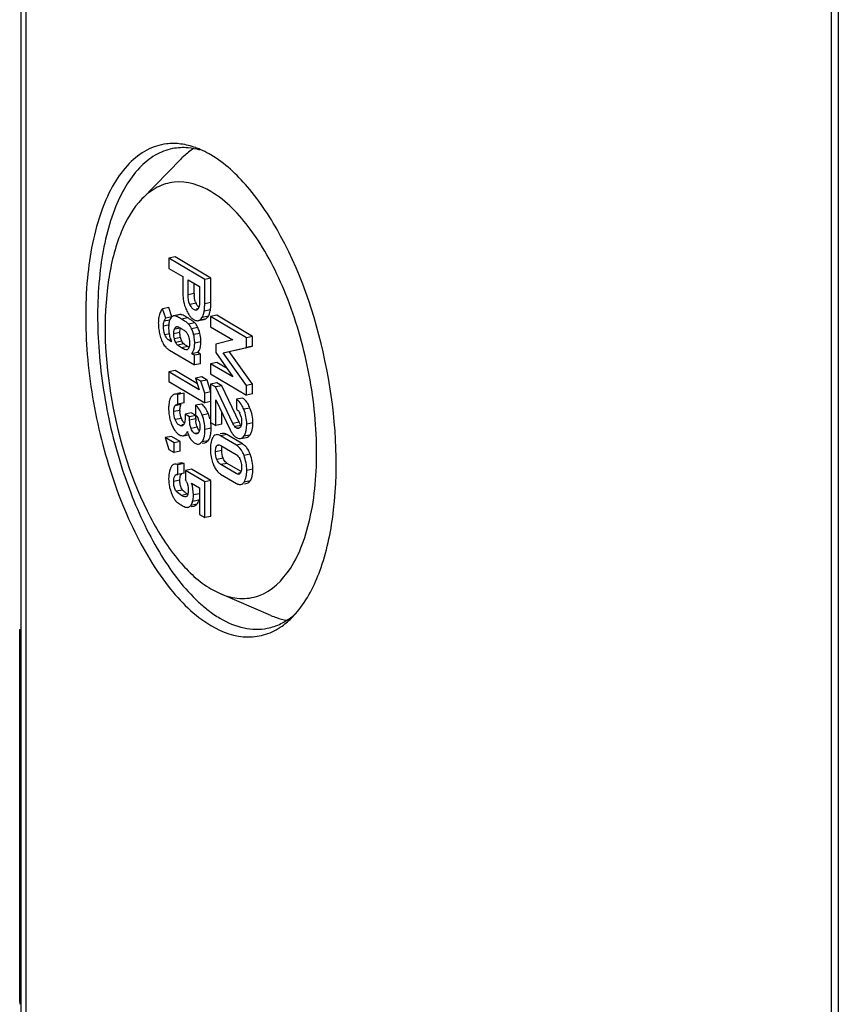
# Model space of a CAD drawing. Units: millimetres. Extents: x 0 to 1189, y 0 to 841.
# Drawn here: x 778 to 798, y 702 to 726 of the extents above; entities that cross this region are included whole.
import ezdxf

# ---------------------------------------------------------------- set-up
doc = ezdxf.new("R2010")
doc.units = ezdxf.units.MM
doc.header["$LTSCALE"] = 65.395
doc.layers.add('KASTEN-1097_DXF_CONTINUOUS_LINE', color=7, linetype='CONTINUOUS')
doc.layers.add('OBERTEIL-114DXF_CONTINUOUS_LINE', color=7, linetype='CONTINUOUS')

msp = doc.modelspace()

# ---------------------------------------------------------------- linework, layer by layer
at = {"layer": 'KASTEN-1097_DXF_CONTINUOUS_LINE', "color": 7, "linetype": 'CONTINUOUS'}
for p, q in [((777.6841, 701.0514), (777.6841, 804.2297)), ((798.0546, 792.0797), (798.0546, 688.9015)), ((781.6968, 722.8465), (780.7208, 721.8473)), ((781.554, 720.3833), (781.3981, 720.3525)), ((781.3981, 720.3525), (781.3981, 720.0961)), ((782.2975, 719.8197), (781.3981, 720.3525)), ((782.4534, 719.8505), (781.554, 720.3833)), ((781.3981, 720.0961), (781.7494, 719.888)), ((781.7494, 719.888), (781.7494, 719.4982)), ((781.8784, 719.4311), (781.8784, 719.8116)), ((781.8784, 719.8116), (782.1685, 719.6397)), ((782.0343, 719.4619), (782.0343, 719.7193)), ((782.1685, 719.6397), (782.1685, 719.2685)), ((782.4534, 719.8505), (782.2975, 719.8197)), ((782.2975, 719.206), (782.2975, 719.8197)), ((782.4534, 719.2368), (782.4534, 719.8505)), ((781.3948, 719.1122), (781.2389, 719.0814)), ((781.4744, 718.877), (781.3948, 719.1122)), ((781.3185, 718.8463), (781.2389, 719.0814)), ((781.4744, 718.877), (781.3185, 718.8463)), ((781.6735, 718.9326), (781.5176, 718.9018)), ((782.604, 718.9155), (782.4481, 718.8847)), ((782.4481, 718.8847), (782.4481, 718.6284)), ((783.3475, 718.352), (782.4481, 718.8847)), ((783.5034, 718.3827), (782.604, 718.9155)), ((782.1312, 718.7816), (782.2871, 718.8124)), ((782.1312, 718.7815), (782.1474, 718.7861)), ((782.2871, 718.8123), (782.3033, 718.8169)), ((782.4481, 718.6284), (783.0092, 718.296)), ((781.7984, 718.5251), (781.8108, 718.516)), ((781.8108, 718.516), (781.8204, 718.5083)), ((783.5034, 718.3827), (783.3475, 718.352)), ((783.5034, 718.1403), (783.5034, 718.3827)), ((781.4648, 718.2492), (781.3988, 718.2883)), ((783.0092, 718.296), (782.5765, 718.1927)), ((782.5765, 718.1927), (782.5765, 717.9792)), ((783.0696, 718.0385), (783.5034, 718.1403)), ((783.3475, 718.1095), (783.3475, 718.352)), ((783.5034, 718.1403), (783.3475, 718.1095)), ((781.413, 718.0374), (782.0389, 717.6666)), ((782.1262, 717.9804), (781.9704, 717.9497)), ((782.0389, 717.9091), (781.9704, 717.9497)), ((782.1948, 717.9399), (782.0389, 717.9091)), ((782.0389, 717.6666), (782.0389, 717.9091)), ((782.1948, 717.9399), (782.1262, 717.9804)), ((782.1948, 717.6974), (782.1948, 717.9399)), ((782.5765, 717.9792), (783.0092, 717.369)), ((782.7611, 717.972), (783.3475, 718.1095)), ((783.3475, 717.1501), (782.7611, 717.972)), ((783.5034, 717.1809), (782.917, 718.0027)), ((782.1948, 717.6974), (782.0389, 717.6666)), ((782.604, 717.7276), (782.4481, 717.6968)), ((782.4481, 717.6968), (782.4481, 717.4404)), ((783.0092, 717.369), (782.4481, 717.6968)), ((782.8617, 717.577), (782.604, 717.7276)), ((781.5522, 717.5247), (781.3963, 717.4939)), ((781.3963, 717.4939), (781.3963, 717.2503)), ((782.1611, 717.0408), (781.3963, 717.4939)), ((782.1132, 717.1923), (781.5522, 717.5247)), ((782.4481, 717.4404), (783.3475, 716.9076)), ((781.3963, 717.2503), (782.2975, 716.7164)), ((782.2232, 717.3685), (782.0673, 717.3377)), ((782.0673, 717.3377), (782.1611, 717.0408)), ((782.2043, 717.2565), (782.0673, 717.3377)), ((782.3602, 717.2873), (782.2043, 717.2565)), ((782.2975, 716.96), (782.2043, 717.2565)), ((782.3602, 717.2873), (782.2232, 717.3685)), ((782.4534, 716.9908), (782.3602, 717.2873)), ((782.604, 717.2171), (782.4481, 717.1863)), ((782.4481, 717.1863), (782.4481, 716.2223)), ((782.5691, 717.1147), (782.4481, 717.1863)), ((782.725, 717.1455), (782.5691, 717.1147)), ((782.725, 717.1455), (782.604, 717.2171)), ((783.1651, 716.2235), (782.725, 717.1455)), ((783.5034, 717.1809), (783.3475, 717.1501)), ((783.3475, 716.9076), (783.3475, 717.1501)), ((783.5034, 716.9384), (783.5034, 717.1809)), ((781.6989, 716.9621), (781.6175, 716.9461)), ((781.7775, 716.9562), (781.6216, 716.9254)), ((781.6216, 716.6829), (781.6216, 716.9254)), ((781.7775, 716.7137), (781.7775, 716.9562)), ((782.4534, 716.9908), (782.2975, 716.96)), ((782.2975, 716.7164), (782.2975, 716.96)), ((783.0092, 716.1927), (782.5691, 717.1147)), ((783.5034, 716.9384), (783.3475, 716.9076)), ((781.6131, 716.6815), (781.6216, 716.6829)), ((781.7775, 716.7137), (781.6216, 716.6829)), ((782.2238, 716.6825), (782.0679, 716.6517)), ((782.0679, 716.6517), (782.0679, 716.4093)), ((782.4534, 716.7472), (782.2975, 716.7164)), ((782.5765, 716.7913), (782.9395, 716.0321)), ((782.5765, 716.1462), (782.5765, 716.7913)), ((783.2522, 716.8332), (783.0963, 716.8024)), ((783.0963, 716.8024), (783.0963, 716.5599)), ((781.9608, 716.4601), (781.8049, 716.4293)), ((781.8049, 716.4293), (781.8049, 716.3272)), ((781.9185, 716.362), (781.8049, 716.4293)), ((782.0744, 716.3928), (781.9185, 716.362)), ((782.0624, 716.3999), (781.9608, 716.4601)), ((782.0744, 716.3093), (782.0744, 716.3928)), ((782.7324, 716.177), (782.7324, 716.4652)), ((781.9185, 716.2785), (781.9185, 716.362)), ((782.4481, 716.2223), (782.5765, 716.1462)), ((782.7324, 716.177), (782.5765, 716.1462)), ((781.7635, 715.8873), (781.8785, 715.91)), ((782.7424, 715.9422), (782.6898, 715.9318)), ((783.2522, 715.6788), (782.8553, 715.914)), ((781.4608, 715.87), (781.3049, 715.8392)), ((781.3049, 715.8392), (781.3981, 715.5415)), ((781.5265, 715.7079), (781.3049, 715.8392)), ((781.6824, 715.7387), (781.4608, 715.87)), ((781.6824, 715.7387), (781.5265, 715.7079)), ((781.5265, 715.4654), (781.5265, 715.7079)), ((781.6824, 715.4962), (781.6824, 715.7387)), ((781.7635, 715.8873), (781.7733, 715.8896)), ((782.2328, 715.6951), (782.2992, 715.7082)), ((783.0963, 715.6481), (782.6994, 715.8832)), ((783.1972, 715.8149), (783.3531, 715.8456)), ((781.3981, 715.5415), (781.5265, 715.4654)), ((781.6824, 715.4962), (781.5265, 715.4654)), ((782.7068, 715.6363), (783.0889, 715.41)), ((781.6905, 715.1997), (781.6185, 715.1854)), ((781.7799, 715.1879), (781.6241, 715.1571)), ((781.6241, 714.9146), (781.6241, 715.1571)), ((781.7799, 714.9454), (781.7799, 715.1879)), ((783.0889, 714.9343), (782.7068, 715.1607)), ((783.1982, 714.9927), (782.8627, 715.1915)), ((781.5913, 714.9147), (781.6241, 714.9146)), ((781.7799, 714.9454), (781.6241, 714.9146)), ((781.967, 715.0457), (781.8111, 715.0149)), ((781.8111, 715.0149), (781.8111, 714.7864)), ((782.2975, 714.7268), (781.8111, 715.0149)), ((782.4534, 714.7576), (781.967, 715.0457)), ((782.6994, 714.9226), (783.0963, 714.6875)), ((781.9654, 714.695), (782.1685, 714.5747)), ((782.4534, 714.7576), (782.2975, 714.7268)), ((782.2975, 713.8265), (782.2975, 714.7268)), ((782.4534, 713.8573), (782.4534, 714.7576)), ((783.2963, 714.6774), (783.3635, 714.6906)), ((782.1685, 714.5747), (782.1685, 713.903)), ((781.8362, 714.3569), (781.8228, 714.353)), ((781.8611, 714.0839), (781.8737, 714.0856)), ((781.9548, 714.1016), (782.0296, 714.1164)), ((782.1685, 713.903), (782.2975, 713.8265)), ((782.4534, 713.8573), (782.2975, 713.8265)), ((782.4546, 712.0328), (782.6841, 711.916)), ((783.9643, 711.3634), (782.6818, 711.9165)), ((777.6441, 711.0203), (777.6439, 711.0153)), ((777.6439, 701.6359), (777.6439, 711.0152))]:
    msp.add_line(p, q, dxfattribs=at)
at = {"layer": 'KASTEN-1097_DXF_CONTINUOUS_LINE', "color": 9, "linetype": 'CONTINUOUS'}
for p, q in [((777.8046, 700.8975), (777.8046, 804.0757)), ((782.0343, 719.4619), (781.8784, 719.4311)), ((782.0798, 719.2223), (781.9239, 719.1915)), ((782.4534, 719.2368), (782.2975, 719.206)), ((781.7003, 718.9336), (781.5444, 718.9028)), ((782.1461, 719.0863), (782.0816, 719.0736)), ((782.3904, 718.8947), (782.2345, 718.864)), ((782.4423, 719.0543), (782.2864, 719.0235)), ((781.378, 718.6683), (781.2605, 718.6451)), ((781.4145, 718.7926), (781.278, 718.7656)), ((781.5952, 718.6231), (781.5682, 718.6178)), ((781.8738, 718.8493), (781.7179, 718.8185)), ((782.0472, 718.7278), (781.8913, 718.6971)), ((782.3033, 718.8169), (782.1474, 718.7861)), ((781.4208, 718.4515), (781.2965, 718.4269)), ((781.675, 718.4844), (781.5191, 718.4536)), ((781.6907, 718.5962), (781.5348, 718.5654)), ((782.1236, 718.6103), (781.9677, 718.5795)), ((782.1762, 718.4601), (782.0204, 718.4293)), ((781.4549, 718.2994), (781.3988, 718.2883)), ((781.6908, 718.3576), (781.535, 718.3268)), ((781.7244, 718.2649), (781.5685, 718.2342)), ((781.7713, 718.1988), (781.6154, 718.168)), ((781.8738, 718.13), (781.7179, 718.0992)), ((782.2022, 718.2464), (782.0463, 718.2156)), ((781.8426, 718.0511), (781.8204, 718.0467)), ((781.7026, 716.6678), (781.5467, 716.637)), ((781.675, 716.5227), (781.5191, 716.4919)), ((782.3898, 716.4345), (782.2339, 716.4037)), ((783.4361, 716.5838), (783.2802, 716.553)), ((781.7128, 716.3219), (781.5569, 716.2911)), ((781.7657, 716.1716), (781.7186, 716.1623)), ((782.0744, 716.3093), (781.9185, 716.2785)), ((783.1651, 716.2235), (783.0092, 716.1927)), ((783.2127, 716.1458), (783.0568, 716.115)), ((783.5114, 716.2086), (783.3555, 716.1778)), ((782.1102, 716.0978), (781.9543, 716.067)), ((782.1388, 715.96), (782.0463, 715.9418)), ((782.4614, 716.0754), (782.3055, 716.0446)), ((782.8553, 715.914), (782.6994, 715.8832)), ((783.1438, 716.0871), (783.0988, 716.0782)), ((783.4355, 715.902), (783.2796, 715.8713)), ((782.3818, 715.7606), (782.2259, 715.7298)), ((783.2522, 715.6788), (783.0963, 715.6481)), ((782.725, 715.5109), (782.5691, 715.4801)), ((782.6422, 715.6395), (782.6048, 715.6321)), ((783.4435, 715.4193), (783.2876, 715.3885)), ((782.7608, 715.3179), (782.6049, 715.2872)), ((782.8627, 715.1915), (782.7068, 715.1607)), ((783.1874, 714.9538), (783.1482, 714.9461)), ((783.5114, 715.045), (783.3555, 715.0142)), ((781.675, 714.7651), (781.5191, 714.7343)), ((783.4435, 714.7522), (783.2876, 714.7215)), ((781.7399, 714.5195), (781.584, 714.4888)), ((781.8682, 714.4128), (781.7123, 714.382)), ((782.1707, 714.4262), (782.0148, 714.3954)), ((782.1043, 714.1645), (781.9485, 714.1337)), ((782.1507, 714.2631), (781.9948, 714.2323))]:
    msp.add_line(p, q, dxfattribs=at)
at = {"layer": 'KASTEN-1097_DXF_CONTINUOUS_LINE', "color": 7, "linetype": 'CONTINUOUS'}
for centre, radius, start, end in [((781.3692, 721.196), 2.0609, 66.74577, 70.05444), ((781.1477, 720.7447), 2.5641, 59.35449, 60.52274), ((782.8761, 719.4612), 0.8418, 179.95761, 182.99539), ((782.5737, 719.3944), 0.8129, 200.25091, 204.89671), ((782.4367, 719.391), 0.3947, 199.91522, 205.29567), ((782.6133, 719.4742), 0.5899, 205.27491, 208.6428), ((781.7295, 718.7574), 0.5958, 162.54899, 169.20045), ((781.4224, 718.9103), 0.2509, 137.00303, 142.4412), ((781.5347, 718.8155), 0.088, 101.20658, 108.92662), ((781.69, 718.8493), 0.0849, 91.82854, 101.18009), ((781.69, 718.8464), 0.0878, 83.2649, 91.79181), ((782.4531, 719.2897), 0.6572, 212.54942, 215.33359), ((782.3594, 719.2232), 0.5423, 215.32447, 218.6129), ((782.0537, 718.962), 0.2057, 326.76724, 331.54241), ((781.8294, 719.084), 0.461, 331.49641, 345.81159), ((781.8288, 719.0837), 0.4616, 345.86669, 349.22653), ((781.8221, 719.0849), 0.4684, 349.22746, 352.46152), ((781.1092, 719.1785), 1.1873, 352.49818, 355.22005), ((781.9854, 719.1148), 0.4609, 331.47995, 341.61684), ((781.9868, 719.114), 0.4594, 341.66209, 348.80517), ((781.9784, 719.1156), 0.4679, 348.80451, 352.46277), ((781.3162, 719.2031), 1.1359, 352.46834, 353.8908), ((782.0039, 718.7265), 0.8725, 177.57435, 180.02022), ((782.3525, 718.7261), 1.221, 179.99641, 183.26099), ((782.3445, 718.7259), 1.213, 183.27071, 189.64292), ((782.4137, 718.6048), 1.0229, 177.78621, 180.04847), ((782.1776, 718.6141), 0.7867, 175.14786, 177.79634), ((781.9922, 718.6299), 0.6006, 172.06642, 175.15734), ((781.8316, 718.6288), 0.4455, 156.1125, 159.09776), ((780.4523, 716.4481), 2.7904, 58.61325, 59.37537), ((781.8362, 718.5304), 0.289, 40.17821, 43.09016), ((782.3779, 718.7322), 1.247, 189.6705, 195.92543), ((782.4361, 718.7485), 1.3075, 195.9129, 199.01446), ((782.2929, 718.6038), 0.9022, 179.98937, 183.92675), ((782.2699, 718.6023), 0.8791, 183.93332, 187.88122), ((782.2616, 718.6013), 0.8708, 187.8877, 191.74724), ((782.2782, 718.6053), 0.8879, 191.78421, 199.74656), ((780.568, 716.6377), 2.2538, 59.32158, 60.06607), ((781.9088, 718.5657), 0.7494, 198.93436, 203.77241), ((781.6668, 718.4346), 0.4733, 215.60398, 222.70692), ((782.31, 718.6163), 0.9215, 199.72306, 201.48806), ((782.3296, 718.624), 0.9426, 201.48922, 203.43615), ((782.6945, 719.5147), 1.6097, 239.34543, 240.09054), ((781.639, 718.4095), 0.4358, 222.76018, 227.30793), ((781.6244, 718.3936), 0.4142, 227.30217, 239.30085), ((782.3182, 716.5829), 0.9274, 176.55843, 180.06301), ((783.1097, 716.5934), 0.2789, 52.17316, 59.28376), ((782.6102, 716.5815), 1.2194, 179.98338, 183.45213), ((782.5311, 716.5763), 1.1402, 183.4324, 190.42468), ((782.2202, 716.5226), 0.5452, 179.99518, 183.52358), ((781.7534, 716.2148), 0.671, 29.28033, 31.6739), ((781.3963, 716.0361), 1.0704, 18.44527, 21.84793), ((782.777, 716.2651), 0.4444, 21.21349, 25.17114), ((782.7124, 716.2397), 0.5138, 17.6357, 21.24503), ((782.4893, 716.5695), 1.0979, 190.46801, 197.53611), ((782.5003, 716.5733), 1.1095, 197.54986, 201.12844), ((782.1145, 716.474), 0.4296, 200.74108, 204.88325), ((781.7129, 716.1918), 0.057, 281.10777, 297.62049), ((782.8453, 716.3089), 0.7709, 179.97109, 182.83694), ((781.746, 716.1432), 0.4236, 17.80747, 21.59685), ((781.5425, 716.0774), 0.6375, 15.08989, 17.84562), ((781.4499, 716.0541), 1.0139, 14.93164, 18.44223), ((781.5436, 716.0748), 0.9178, 0.03513, 9.59395), ((781.9338, 716.2961), 0.4763, 216.12244, 221.30569), ((782.5185, 716.2596), 0.4392, 197.31551, 201.61277), ((782.5197, 716.2597), 0.4404, 201.5688, 205.65249), ((783.3313, 716.1723), 0.411, 218.80099, 221.30661), ((782.3753, 716.1074), 0.5291, 216.03764, 218.99857), ((782.3141, 716.0577), 0.4502, 218.99514, 222.26421), ((783.0825, 715.3925), 0.3328, 56.24075, 59.35414), ((783.388, 715.5573), 0.9473, 176.37632, 180.06838), ((783.4827, 715.5562), 1.042, 180.00177, 183.44383), ((783.5171, 715.5595), 1.0765, 183.50892, 193.39972), ((783.0172, 715.3239), 0.4278, 36.45442, 42.65775), ((781.7125, 715.0875), 0.1143, 93.62034, 101.10388), ((783.5809, 715.5739), 1.1419, 193.36359, 196.62881), ((783.6315, 715.5891), 1.1948, 196.63172, 199.86391), ((783.232, 715.4435), 0.7695, 199.77881, 204.2696), ((782.8497, 715.1421), 0.3692, 22.7757, 27.28194), ((782.9013, 715.2467), 0.3825, 222.26731, 228.31892), ((782.8776, 715.2202), 0.3469, 228.33165, 235.15217), ((782.8664, 715.2045), 0.3277, 235.19172, 239.34736), ((783.1434, 714.971), 0.0542, 281.06225, 292.09985), ((781.3619, 714.5098), 0.5275, 26.2325, 31.62256), ((782.2082, 714.7745), 0.8154, 192.48019, 195.05626), ((782.3545, 715.0976), 0.8438, 223.24638, 225.37845), ((782.277, 715.019), 0.7333, 225.37695, 227.71507), ((782.1026, 714.6762), 0.6845, 203.62061, 205.83487), ((782.2232, 714.7348), 0.8185, 205.84344, 207.86269), ((782.1183, 714.6793), 0.6999, 207.86165, 210.08938), ((781.8697, 714.5159), 0.402, 218.07676, 221.21166), ((781.8173, 714.4708), 0.3329, 221.31436, 225.12969), ((781.8731, 714.5268), 0.4119, 225.12341, 228.56048), ((781.9341, 714.5958), 0.5041, 228.55392, 231.64037), ((781.4909, 714.3787), 0.5247, 341.18989, 343.79593), ((781.6401, 714.4116), 0.5317, 341.45879, 343.78495), ((781.7527, 714.3789), 0.4144, 343.77612, 347.12071), ((782.0093, 714.2187), 0.1043, 281.21095, 291.42482), ((784.7544, 713.1945), 1.9942, 246.65938, 250.93575), ((781.8653, 701.6358), 4.2214, 179.99975, 180.73487)]:
    msp.add_arc(centre, radius, start, end, dxfattribs=at)
for points, knots in [([(781.3376, 723.2277), (781.1669, 723.2072), (780.8172, 723.095), (780.3629, 722.7367), (779.9827, 722.2122), (779.5548, 721.2584), (779.2766, 719.7533), (779.303, 717.7523), (779.6729, 715.6668), (780.3468, 713.7315), (781.2424, 712.1617), (782.0362, 711.3585), (782.4546, 711.1106)], [0, 0, 0, 0, 0.0373286, 0.0776268, 0.1236301, 0.1766556, 0.3034604, 0.4518941, 0.6093704, 0.7613418, 0.894421, 1, 1, 1, 1]), ([(781.4882, 723.1086), (781.335, 723.0783), (781.0251, 722.9574), (780.6223, 722.6226), (780.2798, 722.1496), (779.8873, 721.3043), (779.6082, 719.9763), (779.5776, 718.1951), (779.8399, 716.3032), (780.3708, 714.4844), (781.1163, 712.9154), (781.7804, 712.038), (782.1438, 711.702)], [0, 0, 0, 0, 0.0368254, 0.0767368, 0.1219151, 0.1734449, 0.2955029, 0.4383446, 0.5919289, 0.7441894, 0.8832927, 1, 1, 1, 1]), ([(782.0188, 723.1106), (781.932, 723.0553), (781.8217, 722.969), (781.722, 722.8721), (781.6969, 722.8464)], [0, 0, 0, 0, 0.7410755, 1, 1, 1, 1]), ([(784.67, 711.5098), (784.9179, 711.8239), (785.3111, 712.6499), (785.7128, 714.6943), (785.51, 717.5878), (784.6153, 720.3507), (783.4775, 722.1126), (782.8033, 722.7442), (782.4546, 722.9507)], [0, 0, 0, 0, 0.0961716, 0.2150315, 0.4983084, 0.7826212, 0.9025977, 1, 1, 1, 1]), ([(782.4546, 722.0285), (782.1809, 722.1907), (781.6928, 722.3461), (781.08, 722.1556), (780.8324, 721.9615), (780.7205, 721.847)], [0, 0, 0, 0, 0.5078566, 0.7445202, 1, 1, 1, 1]), ([(780.7205, 721.847), (780.4902, 721.6113), (780.1134, 720.9442), (779.7074, 719.2251), (779.8383, 716.7251), (780.5855, 714.3182), (781.5643, 712.7692), (782.1506, 712.2129), (782.4546, 712.0328)], [0, 0, 0, 0, 0.0920574, 0.2078964, 0.4906236, 0.7791876, 0.9012871, 1, 1, 1, 1]), ([(782.6841, 711.9156), (782.8415, 711.848), (783.1679, 711.7592), (783.8643, 711.856), (784.4278, 712.4216), (784.7799, 713.17), (785.0715, 714.2129), (785.168, 715.744), (784.9348, 717.6627), (784.3782, 719.5025), (783.5831, 721.014), (782.8478, 721.7956), (782.4546, 722.0285)], [0, 0, 0, 0, 0.0415291, 0.080068, 0.1652774, 0.2191434, 0.2812292, 0.4262434, 0.5876793, 0.7478064, 0.8892179, 1, 1, 1, 1]), ([(782.0234, 719.0621), (782.0137, 719.0679), (781.9704, 719.1025), (781.9426, 719.1521), (781.9239, 719.1915)], [0, 0, 0, 0, 0.2064555, 1, 1, 1, 1]), ([(782.1503, 719.1204), (782.1493, 719.1171), (782.147, 719.1107), (782.1445, 719.1045), (782.1431, 719.1015)], [0, 0, 0, 0, 0.5103121, 1, 1, 1, 1]), ([(782.1685, 719.2685), (782.1685, 719.2299), (782.166, 719.1796), (782.1539, 719.131), (782.1503, 719.1204)], [0, 0, 0, 0, 0.7741941, 1, 1, 1, 1]), ([(781.2235, 719.0632), (781.217, 719.0548), (781.1903, 719.0156), (781.1722, 718.9711), (781.1611, 718.936)], [0, 0, 0, 0, 0.2241713, 1, 1, 1, 1]), ([(781.4684, 718.8761), (781.4643, 718.8725), (781.4457, 718.853), (781.433, 718.8288), (781.4243, 718.8092)], [0, 0, 0, 0, 0.2011612, 1, 1, 1, 1]), ([(781.4809, 718.8858), (781.4788, 718.8844), (781.4745, 718.8812), (781.4704, 718.8779), (781.4684, 718.8761)], [0, 0, 0, 0, 0.4919466, 1, 1, 1, 1]), ([(781.5062, 718.8988), (781.5018, 718.8973), (781.4931, 718.8935), (781.4849, 718.8886), (781.4809, 718.8858)], [0, 0, 0, 0, 0.4886724, 1, 1, 1, 1]), ([(781.5444, 718.9028), (781.5399, 718.9034), (781.5309, 718.9037), (781.522, 718.9027), (781.5176, 718.9018)], [0, 0, 0, 0, 0.5042684, 1, 1, 1, 1]), ([(781.559, 718.8996), (781.5564, 718.9004), (781.5516, 718.9017), (781.5467, 718.9026), (781.5444, 718.9028)], [0, 0, 0, 0, 0.543401, 1, 1, 1, 1]), ([(781.7179, 718.8185), (781.7006, 718.8287), (781.649, 718.8581), (781.5967, 718.8882), (781.559, 718.8996)], [0, 0, 0, 0, 0.3377467, 1, 1, 1, 1]), ([(781.7263, 718.9265), (781.7215, 718.9283), (781.713, 718.9312), (781.7042, 718.9332), (781.7003, 718.9336)], [0, 0, 0, 0, 0.5647811, 1, 1, 1, 1]), ([(781.8738, 718.8493), (781.8583, 718.8584), (781.8102, 718.8861), (781.7614, 718.9133), (781.7263, 718.9265)], [0, 0, 0, 0, 0.3237943, 1, 1, 1, 1]), ([(782.1132, 719.0589), (782.1094, 719.0557), (782.1011, 719.0503), (782.0917, 719.0472), (782.087, 719.0462)], [0, 0, 0, 0, 0.5119994, 1, 1, 1, 1]), ([(782.1292, 719.0766), (782.1269, 719.0732), (782.1219, 719.0669), (782.1162, 719.0613), (782.1132, 719.0589)], [0, 0, 0, 0, 0.5176756, 1, 1, 1, 1]), ([(782.1431, 719.1015), (782.1411, 719.097), (782.1369, 719.0885), (782.1319, 719.0803), (782.1292, 719.0766)], [0, 0, 0, 0, 0.5159647, 1, 1, 1, 1]), ([(782.3791, 718.8763), (782.3811, 718.8792), (782.3851, 718.8853), (782.3887, 718.8915), (782.3904, 718.8947)], [0, 0, 0, 0, 0.4933452, 1, 1, 1, 1]), ([(781.4022, 718.7412), (781.4013, 718.7366), (781.3995, 718.7272), (781.398, 718.7177), (781.3973, 718.7128)], [0, 0, 0, 0, 0.4887224, 1, 1, 1, 1]), ([(781.5682, 718.6178), (781.5719, 718.6211), (781.5797, 718.6269), (781.589, 718.6304), (781.5936, 718.6313)], [0, 0, 0, 0, 0.5143711, 1, 1, 1, 1]), ([(781.5936, 718.6313), (781.5971, 718.632), (781.6045, 718.6324), (781.6118, 718.631), (781.6154, 718.6299)], [0, 0, 0, 0, 0.4883129, 1, 1, 1, 1]), ([(781.8913, 718.6971), (781.8833, 718.7056), (781.8298, 718.7522), (781.7686, 718.7885), (781.7179, 718.8185)], [0, 0, 0, 0, 0.1663618, 1, 1, 1, 1]), ([(781.9677, 718.5795), (781.9618, 718.5915), (781.9402, 718.6329), (781.9142, 718.6726), (781.8913, 718.6971)], [0, 0, 0, 0, 0.2845513, 1, 1, 1, 1]), ([(782.0472, 718.7278), (782.0427, 718.7326), (782.0175, 718.7565), (781.989, 718.7764), (781.9657, 718.7919)], [0, 0, 0, 0, 0.190465, 1, 1, 1, 1]), ([(782.0197, 718.8079), (782.0294, 718.8021), (782.0635, 718.7843), (782.1044, 718.7763), (782.1312, 718.7816)], [0, 0, 0, 0, 0.2921539, 1, 1, 1, 1]), ([(782.1236, 718.6103), (782.1184, 718.6208), (782.0991, 718.658), (782.0765, 718.6938), (782.057, 718.7169)], [0, 0, 0, 0, 0.279885, 1, 1, 1, 1]), ([(781.3988, 718.2883), (781.3887, 718.2943), (781.3416, 718.329), (781.3124, 718.3833), (781.2965, 718.4269)], [0, 0, 0, 0, 0.2019606, 1, 1, 1, 1]), ([(781.675, 718.4844), (781.675, 718.494), (781.6757, 718.5267), (781.6791, 718.5598), (781.6856, 718.582)], [0, 0, 0, 0, 0.2931842, 1, 1, 1, 1]), ([(781.8679, 718.4397), (781.8698, 718.4358), (781.8735, 718.4277), (781.8769, 718.4196), (781.8785, 718.4154)], [0, 0, 0, 0, 0.4937521, 1, 1, 1, 1]), ([(782.0204, 718.4293), (782.0163, 718.4444), (782.0016, 718.4954), (781.9842, 718.5459), (781.9677, 718.5795)], [0, 0, 0, 0, 0.2947488, 1, 1, 1, 1]), ([(782.0463, 718.2156), (782.0463, 718.2348), (782.0444, 718.3067), (782.0342, 718.3785), (782.0204, 718.4293)], [0, 0, 0, 0, 0.2678309, 1, 1, 1, 1]), ([(782.1762, 718.4601), (782.1721, 718.4752), (782.1575, 718.5262), (782.1401, 718.5767), (782.1236, 718.6103)], [0, 0, 0, 0, 0.2947488, 1, 1, 1, 1]), ([(782.2022, 718.2464), (782.2022, 718.2656), (782.2003, 718.3375), (782.19, 718.4093), (782.1762, 718.4601)], [0, 0, 0, 0, 0.2678309, 1, 1, 1, 1]), ([(781.7874, 718.186), (781.7844, 718.1882), (781.7789, 718.1924), (781.7737, 718.1967), (781.7713, 718.1988)], [0, 0, 0, 0, 0.5451604, 1, 1, 1, 1]), ([(781.8738, 718.13), (781.8647, 718.1354), (781.8353, 718.1532), (781.8064, 718.1718), (781.7874, 718.186)], [0, 0, 0, 0, 0.3080618, 1, 1, 1, 1]), ([(781.9054, 718.1229), (781.9047, 718.1207), (781.9032, 718.1166), (781.9015, 718.1125), (781.9006, 718.1105)], [0, 0, 0, 0, 0.5103797, 1, 1, 1, 1]), ([(781.9704, 717.9497), (781.9833, 717.9651), (782.0344, 718.0444), (782.0463, 718.1424), (782.0463, 718.2156)], [0, 0, 0, 0, 0.2161309, 1, 1, 1, 1]), ([(782.1262, 717.9804), (782.1392, 717.9959), (782.1903, 718.0751), (782.2022, 718.1732), (782.2022, 718.2464)], [0, 0, 0, 0, 0.2161309, 1, 1, 1, 1]), ([(781.8438, 718.0451), (781.84, 718.0444), (781.832, 718.0439), (781.8242, 718.0455), (781.8204, 718.0467)], [0, 0, 0, 0, 0.4879787, 1, 1, 1, 1]), ([(781.8676, 718.0575), (781.8642, 718.0545), (781.8567, 718.0491), (781.8481, 718.046), (781.8438, 718.0451)], [0, 0, 0, 0, 0.5139864, 1, 1, 1, 1]), ([(781.5191, 716.4919), (781.5191, 716.5061), (781.5208, 716.5549), (781.5266, 716.608), (781.5467, 716.637)], [0, 0, 0, 0, 0.2863949, 1, 1, 1, 1]), ([(781.6869, 716.6325), (781.6879, 716.636), (781.69, 716.6426), (781.6926, 716.649), (781.6939, 716.652)], [0, 0, 0, 0, 0.5186317, 1, 1, 1, 1]), ([(781.6939, 716.652), (781.6952, 716.6549), (781.6978, 716.6603), (781.701, 716.6654), (781.7026, 716.6678)], [0, 0, 0, 0, 0.5188673, 1, 1, 1, 1]), ([(782.2499, 716.6607), (782.2457, 716.6646), (782.2372, 716.6721), (782.2283, 716.6792), (782.2238, 716.6825)], [0, 0, 0, 0, 0.5076177, 1, 1, 1, 1]), ([(783.2802, 716.553), (783.2723, 716.5725), (783.2421, 716.6405), (783.2025, 716.7054), (783.1662, 716.7448)], [0, 0, 0, 0, 0.2820063, 1, 1, 1, 1]), ([(782.0679, 716.4093), (782.0749, 716.4026), (782.1052, 716.3706), (782.1272, 716.3312), (782.1399, 716.2992)], [0, 0, 0, 0, 0.2183071, 1, 1, 1, 1]), ([(782.2339, 716.4037), (782.2263, 716.4228), (782.1975, 716.4895), (782.1609, 716.5536), (782.1277, 716.5939)], [0, 0, 0, 0, 0.2828504, 1, 1, 1, 1]), ([(783.0963, 716.5599), (783.1041, 716.5544), (783.139, 716.5255), (783.1641, 716.4862), (783.1793, 716.4541)], [0, 0, 0, 0, 0.2128656, 1, 1, 1, 1]), ([(781.6617, 716.151), (781.6514, 716.1571), (781.6038, 716.1925), (781.5736, 716.2472), (781.5569, 716.2911)], [0, 0, 0, 0, 0.2028277, 1, 1, 1, 1]), ([(781.7538, 716.1517), (781.7515, 716.1496), (781.7469, 716.1458), (781.7419, 716.1426), (781.7393, 716.1413)], [0, 0, 0, 0, 0.5112856, 1, 1, 1, 1]), ([(781.7667, 716.1666), (781.7647, 716.1638), (781.7607, 716.1586), (781.7561, 716.1538), (781.7538, 716.1517)], [0, 0, 0, 0, 0.5136269, 1, 1, 1, 1]), ([(781.7785, 716.1865), (781.7767, 716.183), (781.773, 716.1762), (781.7688, 716.1697), (781.7667, 716.1666)], [0, 0, 0, 0, 0.5128973, 1, 1, 1, 1]), ([(781.8005, 716.2615), (781.7998, 716.2568), (781.7983, 716.2475), (781.7963, 716.2384), (781.7953, 716.2339)], [0, 0, 0, 0, 0.5091475, 1, 1, 1, 1]), ([(783.2127, 716.1458), (783.2087, 716.1502), (783.1898, 716.1742), (783.1757, 716.2014), (783.1651, 716.2235)], [0, 0, 0, 0, 0.1975732, 1, 1, 1, 1]), ([(783.2265, 716.2357), (783.2265, 716.2225), (783.2249, 716.1778), (783.2162, 716.1305), (783.1982, 716.104)], [0, 0, 0, 0, 0.2902651, 1, 1, 1, 1]), ([(783.3362, 715.9943), (783.3395, 716.0076), (783.352, 716.068), (783.3555, 716.1299), (783.3555, 716.1778)], [0, 0, 0, 0, 0.2233363, 1, 1, 1, 1]), ([(783.4783, 715.9803), (783.4841, 715.9959), (783.5061, 716.07), (783.5114, 716.1481), (783.5114, 716.2086)], [0, 0, 0, 0, 0.2154037, 1, 1, 1, 1]), ([(781.7733, 715.8896), (781.7971, 715.8961), (781.826, 715.9221), (781.8442, 715.9519), (781.8493, 715.9612)], [0, 0, 0, 0, 0.700704, 1, 1, 1, 1]), ([(781.8493, 715.9612), (781.8518, 715.9655), (781.8565, 715.9747), (781.8608, 715.984), (781.863, 715.9889)], [0, 0, 0, 0, 0.4860905, 1, 1, 1, 1]), ([(782.0463, 715.9418), (782.0372, 715.9472), (781.9953, 715.9795), (781.9697, 716.0282), (781.9543, 716.067)], [0, 0, 0, 0, 0.202752, 1, 1, 1, 1]), ([(782.1114, 715.9355), (782.1091, 715.9342), (782.1042, 715.9321), (782.0991, 715.9307), (782.0966, 715.9302)], [0, 0, 0, 0, 0.5041948, 1, 1, 1, 1]), ([(782.1505, 715.9793), (782.1487, 715.9759), (782.145, 715.9694), (782.1409, 715.9633), (782.1387, 715.9604)], [0, 0, 0, 0, 0.5129251, 1, 1, 1, 1]), ([(782.1765, 716.1117), (782.1765, 716.0989), (782.1749, 716.0538), (782.1655, 716.0079), (782.1505, 715.9793)], [0, 0, 0, 0, 0.2845644, 1, 1, 1, 1]), ([(782.2846, 715.8488), (782.2883, 715.8627), (782.302, 715.9271), (782.3055, 715.9932), (782.3055, 716.0446)], [0, 0, 0, 0, 0.2187663, 1, 1, 1, 1]), ([(782.4263, 715.8356), (782.4309, 715.8472), (782.4488, 715.9017), (782.4563, 715.9591), (782.4592, 716.0037)], [0, 0, 0, 0, 0.2188902, 1, 1, 1, 1]), ([(782.6994, 715.8832), (782.6894, 715.8891), (782.655, 715.9073), (782.6136, 715.9167), (782.5865, 715.9114)], [0, 0, 0, 0, 0.2964241, 1, 1, 1, 1]), ([(783.1982, 716.104), (783.1963, 716.1012), (783.1925, 716.0961), (783.1881, 716.0914), (783.1858, 716.0893)], [0, 0, 0, 0, 0.5153539, 1, 1, 1, 1]), ([(783.2796, 715.8713), (783.3, 715.897), (783.3204, 715.9387), (783.3331, 715.9821), (783.3362, 715.9943)], [0, 0, 0, 0, 0.7236969, 1, 1, 1, 1]), ([(781.9325, 715.8186), (781.9349, 715.8147), (781.9398, 715.8071), (781.9449, 715.7997), (781.9475, 715.7961)], [0, 0, 0, 0, 0.5093149, 1, 1, 1, 1]), ([(782.2259, 715.7298), (782.2473, 715.7535), (782.2685, 715.7943), (782.2814, 715.8367), (782.2846, 715.8488)], [0, 0, 0, 0, 0.7182606, 1, 1, 1, 1]), ([(782.3365, 715.7226), (782.3396, 715.7243), (782.3457, 715.7282), (782.3515, 715.7324), (782.3544, 715.7347)], [0, 0, 0, 0, 0.4911856, 1, 1, 1, 1]), ([(782.6841, 715.6477), (782.688, 715.6462), (782.6957, 715.6426), (782.7031, 715.6385), (782.7068, 715.6363)], [0, 0, 0, 0, 0.4902702, 1, 1, 1, 1]), ([(783.2876, 715.3885), (783.277, 715.4179), (783.2351, 715.5176), (783.1628, 715.6086), (783.0963, 715.6481)], [0, 0, 0, 0, 0.2877918, 1, 1, 1, 1]), ([(783.1656, 715.8134), (783.1709, 715.8129), (783.1815, 715.8126), (783.1921, 715.8138), (783.1972, 715.8149)], [0, 0, 0, 0, 0.5052151, 1, 1, 1, 1]), ([(782.5691, 715.4801), (782.5691, 715.4956), (782.5711, 715.5473), (782.5813, 715.6036), (782.6048, 715.6321)], [0, 0, 0, 0, 0.2954279, 1, 1, 1, 1]), ([(782.725, 715.5109), (782.725, 715.5212), (782.7259, 715.5573), (782.7304, 715.5936), (782.738, 715.6181)], [0, 0, 0, 0, 0.2879816, 1, 1, 1, 1]), ([(783.0889, 715.41), (783.097, 715.4052), (783.1339, 715.3799), (783.1617, 715.3426), (783.1778, 715.3114)], [0, 0, 0, 0, 0.2120986, 1, 1, 1, 1]), ([(783.4435, 715.4193), (783.438, 715.4345), (783.4161, 715.49), (783.3872, 715.5431), (783.3613, 715.5781)], [0, 0, 0, 0, 0.2706866, 1, 1, 1, 1]), ([(782.7068, 715.1607), (782.6971, 715.1664), (782.6523, 715.1981), (782.6215, 715.247), (782.6049, 715.2872)], [0, 0, 0, 0, 0.2059028, 1, 1, 1, 1]), ([(782.8627, 715.1915), (782.8287, 715.2116), (782.7901, 715.2548), (782.7666, 715.304), (782.7608, 715.3179)], [0, 0, 0, 0, 0.7234862, 1, 1, 1, 1]), ([(781.5191, 714.7343), (781.5191, 714.7568), (781.5199, 714.819), (781.5478, 714.9069), (781.5912, 714.9153)], [0, 0, 0, 0, 0.3366894, 1, 1, 1, 1]), ([(781.675, 714.7651), (781.675, 714.7857), (781.6774, 714.8434), (781.6911, 714.9128), (781.7232, 714.9357)], [0, 0, 0, 0, 0.3433743, 1, 1, 1, 1]), ([(783.19, 714.9409), (783.1863, 714.9364), (783.1784, 714.9285), (783.1687, 714.9228), (783.1638, 714.9208)], [0, 0, 0, 0, 0.5221, 1, 1, 1, 1]), ([(783.201, 714.9571), (783.1993, 714.9542), (783.1959, 714.9486), (783.192, 714.9433), (783.19, 714.9409)], [0, 0, 0, 0, 0.5144027, 1, 1, 1, 1]), ([(783.2265, 715.0906), (783.2265, 715.0777), (783.225, 715.0324), (783.2169, 714.9855), (783.201, 714.9571)], [0, 0, 0, 0, 0.2846811, 1, 1, 1, 1]), ([(783.4818, 714.8338), (783.4869, 714.849), (783.5059, 714.9178), (783.5114, 714.9897), (783.5114, 715.045)], [0, 0, 0, 0, 0.2247815, 1, 1, 1, 1]), ([(781.584, 714.4888), (781.5711, 714.5024), (781.5247, 714.5767), (781.5191, 714.6671), (781.5191, 714.7343)], [0, 0, 0, 0, 0.2183963, 1, 1, 1, 1]), ([(781.7399, 714.5195), (781.7321, 714.5278), (781.6998, 714.5713), (781.6867, 714.6259), (781.6809, 714.6678)], [0, 0, 0, 0, 0.2123628, 1, 1, 1, 1]), ([(783.0963, 714.6875), (783.1062, 714.6816), (783.1401, 714.6637), (783.1809, 714.6546), (783.2076, 714.6599)], [0, 0, 0, 0, 0.296473, 1, 1, 1, 1]), ([(781.4207, 714.5626), (781.4248, 714.5475), (781.4403, 714.4931), (781.459, 714.4395), (781.4754, 714.402)], [0, 0, 0, 0, 0.276989, 1, 1, 1, 1]), ([(781.8858, 714.5241), (781.8858, 714.508), (781.8837, 714.4551), (781.8786, 714.3921), (781.8506, 714.366)], [0, 0, 0, 0, 0.2958414, 1, 1, 1, 1]), ([(781.8506, 714.366), (781.8484, 714.364), (781.8439, 714.3605), (781.8388, 714.3579), (781.8362, 714.3569)], [0, 0, 0, 0, 0.5155484, 1, 1, 1, 1]), ([(781.9485, 714.1337), (781.9523, 714.1381), (781.9693, 714.1612), (781.9803, 714.1881), (781.9876, 714.2096)], [0, 0, 0, 0, 0.2064281, 1, 1, 1, 1]), ([(782.1043, 714.1645), (782.1083, 714.169), (782.1257, 714.1928), (782.1368, 714.2204), (782.1442, 714.2425)], [0, 0, 0, 0, 0.2056082, 1, 1, 1, 1]), ([(781.7025, 714.1454), (781.7194, 714.1354), (781.7687, 714.1089), (781.8239, 714.0813), (781.8611, 714.0839)], [0, 0, 0, 0, 0.3447017, 1, 1, 1, 1]), ([(782.6796, 711.296), (782.8676, 711.1847), (783.2536, 711.0161), (783.6801, 711.0039), (783.871, 711.0416)], [0, 0, 0, 0, 0.5287734, 1, 1, 1, 1]), ([(784.2171, 711.1594), (784.3136, 711.207), (784.4371, 711.2858), (784.5487, 711.3785), (784.5769, 711.4033)], [0, 0, 0, 0, 0.7414777, 1, 1, 1, 1]), ([(782.4546, 711.1106), (782.7357, 710.9441), (783.2131, 710.7723), (783.8454, 710.8686), (784.1187, 711.0103), (784.244, 711.0986)], [0, 0, 0, 0, 0.5194553, 0.7563056, 1, 1, 1, 1])]:
    msp.add_open_spline(points, degree=3, knots=knots, dxfattribs=at)
for points in [[(781.7008, 723.2253), (781.5807, 723.2408), (781.4578, 723.2422), (781.3376, 723.2277)], [(781.8838, 723.1288), (781.7523, 723.1405), (781.6177, 723.1342), (781.4882, 723.1086)], [(782.0722, 723.1334), (781.9523, 723.1768), (781.8273, 723.2089), (781.7008, 723.2253)], [(782.1767, 723.0742), (782.0811, 723.101), (781.9827, 723.1199), (781.8838, 723.1288)], [(782.4094, 722.9769), (782.336, 723.0184), (782.2604, 723.0563), (782.1829, 723.0896)], [(781.7494, 719.4982), (781.7494, 719.4396), (781.7527, 719.3808), (781.7604, 719.3227)], [(781.9239, 719.1915), (781.8891, 719.265), (781.8784, 719.3498), (781.8784, 719.4311)], [(782.0656, 719.2565), (782.047, 719.3078), (782.0383, 719.3628), (782.0354, 719.4173)], [(781.7604, 719.3227), (781.7699, 719.2515), (781.7862, 719.1805), (781.8111, 719.1131)], [(782.1491, 719.1167), (782.1274, 719.1383), (782.1103, 719.1645), (782.0955, 719.1914)], [(782.2924, 719.0796), (782.296, 719.1216), (782.2975, 719.1638), (782.2975, 719.206)], [(782.4456, 719.0823), (782.4511, 719.1335), (782.4534, 719.1852), (782.4534, 719.2368)], [(781.1442, 718.869), (781.1376, 718.8342), (781.1338, 718.7988), (781.1323, 718.7634)], [(781.8364, 719.0522), (781.8549, 719.0123), (781.8754, 718.9732), (781.8991, 718.9361)], [(781.9356, 718.8848), (781.9518, 718.8646), (781.9696, 718.8455), (781.9896, 718.8291)], [(782.087, 719.0462), (782.0656, 719.042), (782.0422, 719.051), (782.0234, 719.0621)], [(782.3033, 718.8169), (782.3335, 718.8278), (782.3609, 718.8499), (782.3791, 718.8763)], [(781.2605, 718.6451), (781.2605, 718.6857), (781.265, 718.7272), (781.278, 718.7656)], [(781.2965, 718.4269), (781.2712, 718.4962), (781.2605, 718.5714), (781.2605, 718.6451)], [(781.278, 718.7656), (781.2876, 718.7941), (781.3, 718.8225), (781.3185, 718.8463)], [(781.4154, 718.7877), (781.4097, 718.7727), (781.4055, 718.757), (781.4022, 718.7412)], [(781.5348, 718.5654), (781.5429, 718.5845), (781.5527, 718.6041), (781.5682, 718.6178)], [(781.6154, 718.6299), (781.6429, 718.6211), (781.6676, 718.6052), (781.6926, 718.5908)], [(781.9657, 718.7919), (781.946, 718.8051), (781.9259, 718.8178), (781.9056, 718.8302)], [(781.9896, 718.8291), (781.9991, 718.8213), (782.0092, 718.8142), (782.0197, 718.8079)], [(782.1474, 718.7861), (782.1789, 718.7975), (782.2074, 718.8212), (782.2258, 718.8492)], [(781.5191, 718.4536), (781.5191, 718.4913), (781.5201, 718.5308), (781.5348, 718.5654)], [(781.535, 718.3268), (781.5232, 718.3678), (781.5191, 718.411), (781.5191, 718.4536)], [(781.6908, 718.3576), (781.6791, 718.3986), (781.675, 718.4418), (781.675, 718.4844)], [(781.7179, 718.576), (781.7452, 718.5599), (781.7724, 718.5434), (781.7984, 718.5251)], [(781.8204, 718.5083), (781.8414, 718.4901), (781.8558, 718.4647), (781.8679, 718.4397)], [(781.8785, 718.4154), (781.8872, 718.3935), (781.8942, 718.371), (781.9007, 718.3484)], [(781.223, 718.2636), (781.2392, 718.227), (781.2587, 718.1916), (781.282, 718.1591)], [(781.5685, 718.2342), (781.5542, 718.2637), (781.544, 718.2952), (781.535, 718.3268)], [(781.6154, 718.168), (781.595, 718.1857), (781.5803, 718.2098), (781.5685, 718.2342)], [(781.7179, 718.0992), (781.6825, 718.1202), (781.6465, 718.141), (781.6154, 718.168)], [(781.7244, 718.2649), (781.7101, 718.2945), (781.6999, 718.326), (781.6908, 718.3576)], [(781.7467, 718.2265), (781.7381, 718.2386), (781.7309, 718.2516), (781.7244, 718.2649)], [(781.7713, 718.1988), (781.762, 718.2068), (781.7538, 718.2164), (781.7467, 718.2265)], [(781.9007, 718.3484), (781.9084, 718.322), (781.9129, 718.2946), (781.9152, 718.2672)], [(781.9173, 718.2178), (781.9173, 718.1859), (781.9154, 718.1531), (781.9054, 718.1229)], [(781.9152, 718.2672), (781.9166, 718.2508), (781.9173, 718.2343), (781.9173, 718.2178)], [(781.8204, 718.0467), (781.7838, 718.0584), (781.7509, 718.0797), (781.7179, 718.0992)], [(781.9006, 718.1105), (781.8921, 718.0915), (781.8832, 718.0713), (781.8676, 718.0575)], [(781.4692, 716.8856), (781.4618, 716.8767), (781.4552, 716.867), (781.4494, 716.8569)], [(781.543, 716.9314), (781.5146, 716.9258), (781.4878, 716.9078), (781.4692, 716.8856)], [(781.6216, 716.9254), (781.5964, 716.9329), (781.5688, 716.9364), (781.543, 716.9314)], [(781.4164, 716.7801), (781.4023, 716.7344), (781.3953, 716.6863), (781.3924, 716.6386)], [(781.4311, 716.8202), (781.4255, 716.8071), (781.4206, 716.7937), (781.4164, 716.7801)], [(781.4494, 716.8569), (781.4425, 716.8451), (781.4364, 716.8328), (781.4311, 716.8202)], [(781.5467, 716.637), (781.5619, 716.6589), (781.587, 716.6764), (781.6131, 716.6816)], [(782.1277, 716.5939), (782.1101, 716.6153), (782.0902, 716.6352), (782.0679, 716.6517)], [(782.3244, 716.5671), (782.3035, 716.601), (782.2791, 716.6335), (782.2499, 716.6607)], [(783.1662, 716.7448), (783.1457, 716.7669), (783.1223, 716.787), (783.0963, 716.8024)], [(783.3566, 716.7328), (783.3351, 716.7629), (783.31, 716.7911), (783.2808, 716.8137)], [(783.3812, 716.6953), (783.3735, 716.7081), (783.3653, 716.7207), (783.3566, 716.7328)], [(783.4361, 716.5838), (783.4205, 716.6222), (783.4025, 716.6598), (783.3812, 716.6953)], [(781.5569, 716.2911), (781.5327, 716.3548), (781.5191, 716.4238), (781.5191, 716.4919)], [(781.675, 716.5227), (781.675, 716.5428), (781.6757, 716.5629), (781.6778, 716.5829)], [(781.7128, 716.3219), (781.6925, 716.3752), (781.6796, 716.4321), (781.676, 716.4891)], [(781.6778, 716.5829), (781.6796, 716.5997), (781.6822, 716.6164), (781.6869, 716.6325)], [(782.3055, 716.0446), (782.3055, 716.1666), (782.2793, 716.2904), (782.2339, 716.4037)], [(782.3898, 716.4345), (782.375, 716.4716), (782.3582, 716.5081), (782.3387, 716.5429)], [(783.2021, 716.3954), (783.2184, 716.344), (783.2265, 716.2895), (783.2265, 716.2357)], [(783.3555, 716.1778), (783.3555, 716.3054), (783.3285, 716.4349), (783.2802, 716.553)], [(783.5114, 716.2086), (783.5114, 716.3361), (783.4844, 716.4657), (783.4361, 716.5838)], [(781.4654, 716.1733), (781.4869, 716.1177), (781.5139, 716.0634), (781.5491, 716.0153)], [(781.7238, 716.1359), (781.7029, 716.1317), (781.6801, 716.1402), (781.6617, 716.151)], [(781.7865, 716.2051), (781.7601, 716.2293), (781.74, 716.2607), (781.7249, 716.2933)], [(781.7953, 716.2339), (781.7914, 716.2176), (781.786, 716.2015), (781.7785, 716.1865)], [(781.8049, 716.3272), (781.8049, 716.3053), (781.8037, 716.2832), (781.8005, 716.2615)], [(781.9543, 716.067), (781.9279, 716.1335), (781.9185, 716.207), (781.9185, 716.2785)], [(782.0992, 716.1289), (782.0849, 716.1746), (782.0777, 716.2228), (782.0753, 716.2707)], [(782.158, 716.2434), (782.1695, 716.2006), (782.1765, 716.156), (782.1765, 716.1117)], [(783.0568, 716.115), (783.0365, 716.1376), (783.0223, 716.1653), (783.0092, 716.1927)], [(781.576, 715.9817), (781.5903, 715.9655), (781.6058, 715.9503), (781.6225, 715.9366)], [(781.6225, 715.9366), (781.6362, 715.9253), (781.6508, 715.915), (781.666, 715.906)], [(781.666, 715.906), (781.6945, 715.8891), (781.731, 715.8809), (781.7635, 715.8873)], [(781.863, 715.9889), (781.8703, 715.9629), (781.8785, 715.9371), (781.888, 715.9118)], [(781.888, 715.9118), (781.9002, 715.8796), (781.9145, 715.8479), (781.9325, 715.8186)], [(782.0966, 715.9302), (782.0797, 715.9269), (782.0611, 715.933), (782.0463, 715.9418)], [(782.1387, 715.9604), (782.1314, 715.9505), (782.1223, 715.9412), (782.1114, 715.9355)], [(782.162, 716.0072), (782.1461, 716.0257), (782.1334, 716.047), (782.1228, 716.0691)], [(782.4592, 716.0037), (782.4608, 716.0276), (782.4614, 716.0515), (782.4614, 716.0754)], [(782.5865, 715.9114), (782.5654, 715.9072), (782.5454, 715.8951), (782.5303, 715.8797)], [(782.7787, 715.9431), (782.7667, 715.9446), (782.7543, 715.9445), (782.7424, 715.9422)], [(782.8553, 715.914), (782.8318, 715.9279), (782.8058, 715.9395), (782.7787, 715.9431)], [(782.9395, 716.0321), (782.9531, 716.0034), (782.9685, 715.9754), (782.9861, 715.9489)], [(782.9861, 715.9489), (782.9939, 715.9372), (783.0022, 715.9258), (783.0111, 715.9148)], [(783.0226, 715.901), (783.036, 715.8858), (783.0507, 715.8716), (783.0665, 715.859)], [(783.0988, 716.0782), (783.0824, 716.0879), (783.0677, 716.1018), (783.0581, 716.1182)], [(783.1476, 716.0679), (783.1313, 716.0647), (783.1131, 716.0697), (783.0988, 716.0782)], [(783.1858, 716.0893), (783.1752, 716.0792), (783.1619, 716.0707), (783.1476, 716.0679)], [(783.3531, 715.8456), (783.3858, 715.8521), (783.4149, 715.8759), (783.4355, 715.902)], [(783.4355, 715.902), (783.4539, 715.9254), (783.4679, 715.9524), (783.4783, 715.9803)], [(781.9809, 715.7549), (781.9914, 715.7434), (782.0026, 715.7324), (782.0145, 715.7223)], [(782.0145, 715.7223), (782.0253, 715.7133), (782.0367, 715.705), (782.0488, 715.6978)], [(782.0488, 715.6978), (782.0765, 715.6814), (782.1116, 715.6711), (782.1433, 715.6774)], [(782.1433, 715.6774), (782.1753, 715.6837), (782.2041, 715.7055), (782.2259, 715.7298)], [(782.2992, 715.7082), (782.3122, 715.7108), (782.325, 715.7159), (782.3365, 715.7226)], [(782.3544, 715.7347), (782.3643, 715.7424), (782.3734, 715.7512), (782.3818, 715.7606)], [(782.3818, 715.7606), (782.4012, 715.7822), (782.4157, 715.8085), (782.4263, 715.8356)], [(782.4699, 715.769), (782.4538, 715.7201), (782.4459, 715.6685), (782.4426, 715.6171)], [(782.5078, 715.8508), (782.4918, 715.8254), (782.4794, 715.7975), (782.4699, 715.769)], [(782.5303, 715.8797), (782.5218, 715.8709), (782.5143, 715.8611), (782.5078, 715.8508)], [(782.6048, 715.6321), (782.6134, 715.6426), (782.6259, 715.6513), (782.6393, 715.654)], [(782.6393, 715.654), (782.6541, 715.6569), (782.6702, 715.6534), (782.6841, 715.6477)], [(783.0665, 715.859), (783.0764, 715.8512), (783.0867, 715.844), (783.0975, 715.8376)], [(783.0975, 715.8376), (783.1182, 715.8253), (783.1416, 715.8156), (783.1656, 715.8134)], [(783.1972, 715.8149), (783.2299, 715.8213), (783.259, 715.8452), (783.2796, 715.8713)], [(783.3318, 715.6138), (783.3126, 715.6346), (783.291, 715.6535), (783.2675, 715.6692)], [(782.6049, 715.2872), (782.58, 715.3476), (782.5691, 715.4147), (782.5691, 715.4801)], [(782.7608, 715.3179), (782.7359, 715.3784), (782.725, 715.4455), (782.725, 715.5109)], [(783.5114, 715.045), (783.5114, 715.1718), (783.4868, 715.3001), (783.4435, 715.4193)], [(781.5346, 715.1689), (781.506, 715.1632), (781.4794, 715.1426), (781.4628, 715.1186)], [(781.6241, 715.1571), (781.596, 715.1679), (781.5641, 715.1747), (781.5346, 715.1689)], [(781.7799, 715.1879), (781.7563, 715.1969), (781.7306, 715.2032), (781.7053, 715.2016)], [(783.1901, 715.2851), (783.198, 715.2663), (783.2046, 715.2468), (783.2098, 715.2271)], [(783.2098, 715.2271), (783.2215, 715.1828), (783.2265, 715.1365), (783.2265, 715.0906)], [(783.3555, 715.0142), (783.3555, 715.141), (783.3309, 715.2693), (783.2876, 715.3885)], [(781.4135, 714.9962), (781.3972, 714.9328), (781.3907, 714.8666), (781.3907, 714.8011)], [(781.4443, 715.0851), (781.4315, 715.0564), (781.4213, 715.0265), (781.4135, 714.9962)], [(781.4628, 715.1186), (781.4556, 715.1081), (781.4495, 715.0967), (781.4443, 715.0851)], [(782.5304, 715.1272), (782.5457, 715.0935), (782.5638, 715.0607), (782.5853, 715.0305)], [(782.5853, 715.0305), (782.5955, 715.0162), (782.6065, 715.0024), (782.6183, 714.9894)], [(783.1538, 714.9178), (783.1319, 714.9135), (783.1081, 714.923), (783.0889, 714.9343)], [(783.3389, 714.8497), (783.3512, 714.9034), (783.3555, 714.9591), (783.3555, 715.0142)], [(781.3907, 714.8011), (781.3907, 714.7331), (781.3973, 714.6646), (781.412, 714.5982)], [(781.6764, 714.7148), (781.6754, 714.7315), (781.675, 714.7483), (781.675, 714.7651)], [(781.6809, 714.6678), (781.6788, 714.6834), (781.6774, 714.6991), (781.6764, 714.7148)], [(781.8351, 714.743), (781.8682, 714.6758), (781.8858, 714.599), (781.8858, 714.5241)], [(782.0148, 714.3954), (782.0148, 714.4966), (781.9981, 714.5992), (781.9654, 714.695)], [(783.2076, 714.6599), (783.2407, 714.6664), (783.2696, 714.6931), (783.2876, 714.7215)], [(783.2876, 714.7215), (783.3124, 714.7603), (783.3287, 714.8048), (783.3389, 714.8497)], [(783.3635, 714.6906), (783.3965, 714.6972), (783.4254, 714.7239), (783.4435, 714.7522)], [(783.4435, 714.7522), (783.4597, 714.7776), (783.4722, 714.8054), (783.4818, 714.8338)], [(781.7123, 714.382), (781.6645, 714.4104), (781.6221, 714.4482), (781.584, 714.4888)], [(781.8264, 714.4409), (781.8115, 714.4521), (781.7973, 714.464), (781.7836, 714.4765)], [(781.8682, 714.4128), (781.8538, 714.4214), (781.8398, 714.4308), (781.8264, 714.4409)], [(781.5127, 714.3284), (781.5249, 714.3074), (781.5383, 714.2871), (781.5532, 714.268)], [(781.6213, 714.2006), (781.6469, 714.1802), (781.6743, 714.1621), (781.7025, 714.1454)], [(781.8228, 714.3531), (781.7854, 714.3457), (781.7451, 714.3626), (781.7123, 714.382)], [(781.9948, 714.2323), (781.9994, 714.248), (782.0029, 714.2639), (782.0057, 714.2799)], [(782.0057, 714.2799), (782.0124, 714.318), (782.0148, 714.3568), (782.0148, 714.3954)], [(782.0474, 714.1216), (782.0696, 714.1303), (782.0888, 714.1465), (782.1043, 714.1645)], [(781.8737, 714.0856), (781.9028, 714.0913), (781.9291, 714.1113), (781.9485, 714.1337)], [(782.1438, 711.702), (782.2218, 711.6298), (782.3028, 711.5608), (782.3869, 711.4958)], [(782.3869, 711.4958), (782.4804, 711.4236), (782.578, 711.3562), (782.6796, 711.296)], [(784.5087, 711.3256), (784.5657, 711.384), (784.6195, 711.4457), (784.67, 711.5098)], [(784.1031, 711.3097), (784.1869, 711.2807), (784.273, 711.2576), (784.3603, 711.2419)], [(784.244, 711.0986), (784.339, 711.1656), (784.4275, 711.2424), (784.5087, 711.3256)], [(777.6439, 711.0153), (777.644, 710.9902), (777.6641, 710.9668), (777.6841, 710.9516)], [(783.871, 711.0416), (783.9906, 711.0652), (784.1078, 711.1056), (784.2171, 711.1594)]]:
    msp.add_open_spline(points, degree=3, dxfattribs=at)
at = {"layer": 'KASTEN-1097_DXF_CONTINUOUS_LINE', "color": 9, "linetype": 'CONTINUOUS'}
msp.add_open_spline([(777.6439, 701.6359), (777.644, 701.6207), (777.66, 701.6001), (777.6781, 701.5881), (777.6841, 701.5846)], degree=3, knots=[0, 0, 0, 0, 0.6852177, 1, 1, 1, 1], dxfattribs=at)
at = {"layer": 'OBERTEIL-114DXF_CONTINUOUS_LINE', "color": 7, "linetype": 'CONTINUOUS'}
msp.add_line((798.2374, 791.9559), (798.2374, 688.7658), dxfattribs=at)

doc.saveas('drawing.dxf')
